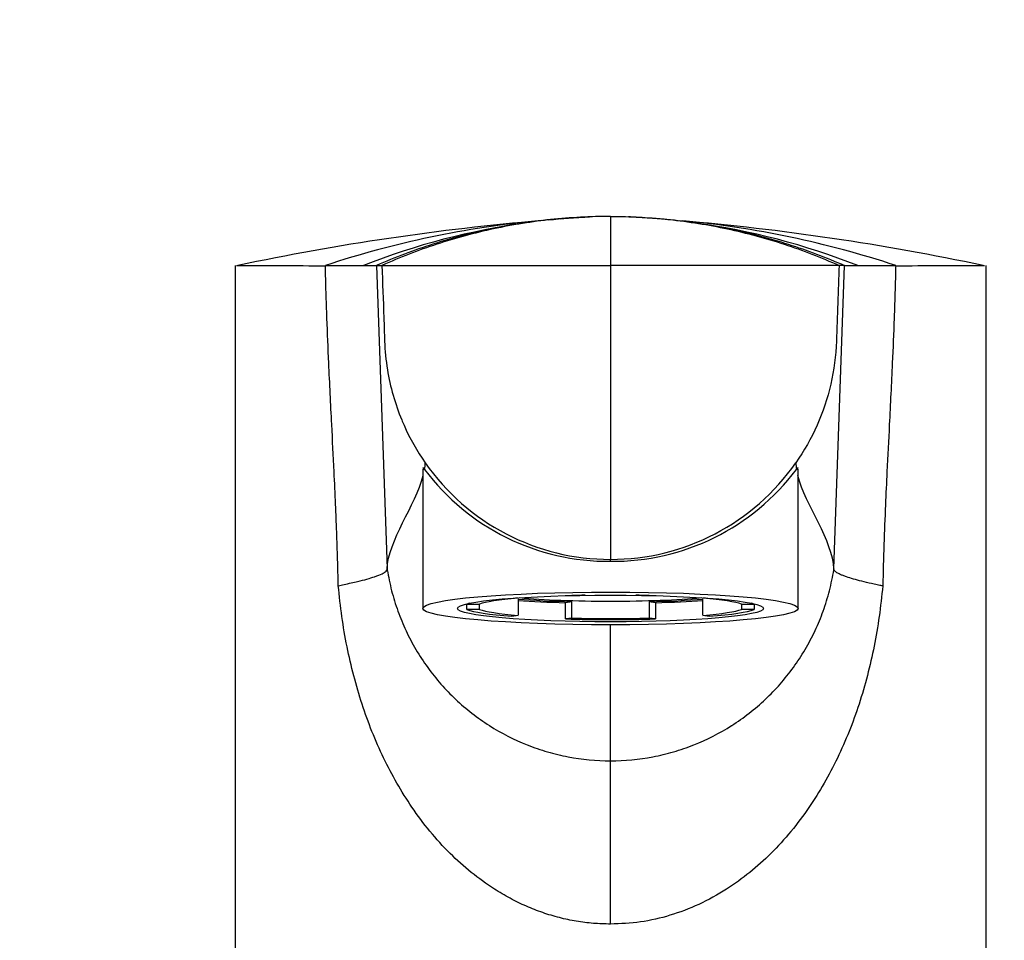
# Model space of a CAD drawing. Units: millimetres. Extents: x 0 to 1478, y 0 to 1758.
# Drawn here: x 614 to 674, y 1262 to 1318 of the extents above; entities that cross this region are included whole.
import ezdxf
from ezdxf import colors
from ezdxf.entities.mleader import LeaderData, LeaderLine
from ezdxf.math import Vec2, Vec3

# ---------------------------------------------------------------- set-up
doc = ezdxf.new("R2010")
doc.units = ezdxf.units.MM
doc.layers.add('DV1_Défaut', color=7, linetype='Continuous')
doc.layers.add('Défaut', color=7, linetype='Continuous')

# ---------------------------------------------------------------- blocks, each defined once
blk = doc.blocks.new('_DOT')
at = {"color": 0}
blk.add_line((0, 0), (-1, 0), dxfattribs=at)
at = {"color": 0, "const_width": 0.333}
blk.add_lwpolyline([(-0.1665, 0, 1), (0.1665, 0, 1)], format="xyb", close=True, dxfattribs=at)
blk = doc.blocks.new('SE')
at = {"layer": 'DV1_Défaut', "color": 7, "linetype": 'Continuous'}
for p, q in [((650.311, 1306.321), (650.311, 1303.321)), ((627.311, 1303.319), (627.311, 1255.321)), ((635.98, 1303.321), (636.629, 1284.739)), ((635.98, 1303.321), (636.311, 1303.321)), ((636.311, 1303.321), (650.311, 1303.321)), ((650.311, 1303.321), (650.311, 1285.321)), ((664.311, 1303.321), (650.311, 1303.321)), ((663.992, 1284.739), (664.641, 1303.321)), ((664.641, 1303.321), (664.311, 1303.321)), ((673.311, 1255.321), (673.311, 1303.319)), ((638.811, 1290.867), (638.811, 1282.321)), ((661.811, 1282.321), (661.811, 1290.858)), ((650.311, 1285.204), (650.311, 1285.321)), ((663.992, 1284.739), (663.992, 1284.734)), ((644.651, 1282.944), (644.52, 1282.963)), ((644.651, 1282.944), (644.651, 1282.972)), ((644.651, 1282.893), (644.651, 1281.897)), ((647.929, 1283.111), (647.942, 1283.109)), ((652.679, 1283.109), (652.692, 1283.111)), ((655.97, 1282.972), (655.97, 1282.944)), ((656.101, 1282.963), (655.97, 1282.944)), ((655.97, 1281.897), (655.97, 1282.893)), ((641.513, 1282.603), (641.513, 1282.586)), ((641.513, 1282.255), (641.513, 1282.586)), ((641.513, 1282.586), (642.282, 1282.586)), ((642.282, 1282.255), (641.513, 1282.255)), ((642.282, 1282.255), (642.282, 1282.586)), ((647.942, 1282.728), (647.557, 1282.67)), ((647.557, 1281.674), (647.557, 1282.67)), ((647.942, 1281.732), (647.942, 1282.728)), ((653.064, 1282.67), (652.679, 1282.728)), ((652.679, 1282.728), (652.679, 1281.732)), ((653.064, 1282.67), (653.064, 1281.674)), ((658.339, 1282.586), (659.108, 1282.586)), ((658.339, 1282.586), (658.339, 1282.255)), ((659.108, 1282.255), (658.339, 1282.255)), ((659.108, 1282.586), (659.108, 1282.603)), ((659.108, 1282.586), (659.108, 1282.255)), ((644.267, 1281.839), (644.651, 1281.897)), ((647.942, 1281.732), (647.557, 1281.674)), ((653.064, 1281.674), (652.679, 1281.732)), ((655.97, 1281.897), (656.355, 1281.839)), ((650.311, 1272.991), (650.311, 1281.318)), ((650.311, 1262.991), (650.311, 1272.991))]:
    blk.add_line(p, q, dxfattribs=at)
for centre, radius, start, end in [((658.958, 1154.562), 152.049, 94.86158, 101.94807), ((651.637, 1246.252), 60.083, 95.48758, 108.22689), ((651.039, 1262.94), 43.387, 97.79614, 111.45365), ((658.958, 1154.562), 152.049, 93.76077, 94.70055), ((651.637, 1246.252), 60.083, 92.54251, 94.40597), ((651.039, 1262.94), 43.387, 92.65554, 95.05317), ((650.403, 1275.948), 30.373, 92.25498, 94.39681), ((650.255, 1277.603), 28.718, 85.7917, 87.68705), ((649.582, 1262.94), 43.387, 84.94683, 87.5163), ((641.648, 1154.44), 152.171, 85.29781, 86.23684), ((648.984, 1246.252), 60.083, 85.59403, 87.45749), ((641.648, 1154.44), 152.171, 78.05734, 85.13691), ((648.984, 1246.252), 60.083, 71.77311, 84.51242), ((649.582, 1262.94), 43.387, 68.54635, 82.20386), ((638.592, 5029.27), 3725.968, 269.828014, 269.911614), ((634.008, 2109.423), 806.103, 269.917327, 270.082673), ((666.614, 2109.712), 806.392, 269.917355, 270.082642), ((662.029, 5029.27), 3725.968, 270.088386, 270.171982), ((635.83, 1291.339), 3.132, 350.71144, 358.15191), ((650.166, 1299.249), 14.045, 216.80793, 270.59093), ((650.311, 1299.166), 13.845, 214.93017, 269.99957), ((650.31, 1299.166), 13.845, 270.00151, 325.06875), ((650.45, 1299.26), 14.056, 269.43207, 323.16907), ((664.792, 1291.339), 3.132, 181.84809, 189.28856)]:
    blk.add_arc(centre, radius, start, end, dxfattribs=at)
for major_axis in [(-11.5, 0), (-9.375, 0)]:
    blk.add_ellipse((650.311, 1282.321), major_axis=major_axis, ratio=0.087156, dxfattribs=at)
for centre, major_axis, start_param, end_param in [((650.311, 1282.42), (-8.25, 0), -0.814808, -0.232389), ((650.311, 1283.417), (-8.25, 0), 0.814808, 1.279587), ((650.311, 1283.417), (-7.499, 0), 0.734806, 2.406787), ((650.311, 1282.42), (8.25, 0), -4.522802, -4.421179), ((650.311, 1282.42), (8.25, 0), 1.279587, 1.38121), ((650.311, 1283.417), (8.25, 0), -1.279587, -0.814808), ((650.311, 1282.42), (8.25, 0), 0.232389, 0.814808), ((650.311, 1282.42), (-9, 0), -0.274865, -0.212712), ((650.311, 1282.42), (-9, 0), 0.212712, 0.834486), ((650.311, 1282.42), (-8.25, 0), 0.232389, 0.814808), ((650.311, 1283.417), (-9, 0), 0.890735, 1.259909), ((650.311, 1283.417), (9, 0), -1.259909, -0.890735), ((650.311, 1282.42), (8.25, 0), -0.814808, -0.232389), ((650.311, 1282.42), (9, 0), -0.834486, -0.212712), ((650.311, 1282.42), (9, 0), 0.212712, 0.274865), ((650.311, 1282.42), (-9, 0), 1.259909, 1.881684), ((650.311, 1282.42), (-8.25, 0), 1.279587, 1.862006)]:
    blk.add_ellipse(centre, major_axis=major_axis, ratio=0.087156, start_param=start_param, end_param=end_param, dxfattribs=at)
for points in [[(650.311, 1306.321), (649.082, 1306.321), (646.624, 1306.194), (642.977, 1305.625), (639.408, 1304.683), (637.106, 1303.814), (635.98, 1303.321)], [(650.311, 1306.321), (649.109, 1306.321), (646.704, 1306.194), (643.138, 1305.624), (639.652, 1304.683), (637.407, 1303.813), (636.311, 1303.321)], [(650.311, 1306.321), (651.539, 1306.321), (653.997, 1306.194), (657.644, 1305.625), (661.213, 1304.683), (663.515, 1303.814), (664.641, 1303.321)], [(650.311, 1306.321), (651.513, 1306.321), (653.917, 1306.194), (657.483, 1305.624), (660.969, 1304.683), (663.214, 1303.813), (664.311, 1303.321)], [(636.629, 1284.739), (636.679, 1286.457), (638.37, 1288.622), (638.841, 1290.454)], [(663.992, 1284.739), (663.942, 1286.457), (662.251, 1288.622), (661.781, 1290.454)]]:
    blk.add_open_spline(points, degree=3, dxfattribs=at)
for points, knots in [([(633.635, 1283.709), (633.624, 1284.136), (633.603, 1284.982), (633.565, 1286.236), (633.522, 1287.463), (633.462, 1288.946), (633.365, 1290.984), (633.219, 1293.876), (633.065, 1297.006), (632.95, 1299.698), (632.884, 1301.689), (632.858, 1302.768), (632.844, 1303.321)], [0, 0, 0, 0, 0.065279, 0.129176, 0.191693, 0.252835, 0.356066, 0.50366, 0.695619, 0.835257, 0.91551, 1, 1, 1, 1]), ([(635.171, 1303.321), (635.44, 1303.321), (635.641, 1303.32), (635.911, 1303.32), (635.98, 1303.321), (635.98, 1303.321)], [0, 0, 0, 0, 0.5, 0.5, 1, 1, 1, 1]), ([(636.311, 1303.321), (636.348, 1302.255), (636.402, 1300.709), (636.456, 1299.164), (636.473, 1298.684), (636.493, 1298.098), (636.657, 1296.45), (637.145, 1294.733), (637.96, 1292.835), (638.456, 1291.961), (638.96, 1291.238)], [0, 0, 0, 0, 0.253953, 0.368243, 0.368243, 0.368243, 0.507906, 0.761859, 0.790231, 1, 1, 1, 1]), ([(664.311, 1303.321), (664.257, 1301.775), (664.203, 1300.23), (664.149, 1298.684), (664.087, 1296.913), (663.479, 1294.28), (662.166, 1291.961), (661.661, 1291.238)], [0, 0, 0, 0, 0.368243, 0.368243, 0.368243, 0.790231, 1, 1, 1, 1]), ([(664.641, 1303.321), (664.641, 1303.321), (664.71, 1303.32), (664.98, 1303.32), (665.181, 1303.321), (665.451, 1303.321)], [0, 0, 0, 0, 0.5, 0.5, 1, 1, 1, 1]), ([(667.777, 1303.321), (667.768, 1302.949), (667.75, 1302.217), (667.719, 1301.139), (667.664, 1299.518), (667.556, 1297.003), (667.402, 1293.871), (667.256, 1290.977), (667.14, 1288.529), (667.051, 1286.198), (667.008, 1284.542), (666.986, 1283.696)], [0, 0, 0, 0, 0.056786, 0.111699, 0.164743, 0.30433, 0.496338, 0.643882, 0.747164, 0.870729, 1, 1, 1, 1]), ([(638.921, 1290.834), (638.852, 1290.914), (638.815, 1290.949), (638.811, 1290.933), (638.811, 1290.932), (638.811, 1290.93)], [0, 0, 0, 0, 0.949688, 0.949688, 1, 1, 1, 1]), ([(661.811, 1290.931), (661.811, 1290.931), (661.811, 1290.932), (661.807, 1290.95), (661.77, 1290.914), (661.701, 1290.834)], [0, 0, 0, 0, 0.041517, 0.041517, 1, 1, 1, 1]), ([(633.635, 1283.709), (633.753, 1283.735), (634.182, 1283.828), (635.016, 1284.008), (635.816, 1284.231), (636.335, 1284.441), (636.589, 1284.6), (636.616, 1284.69), (636.629, 1284.736)], [0, 0, 0, 0, 0.063118, 0.228811, 0.499839, 0.679755, 0.84676, 1, 1, 1, 1]), ([(636.629, 1284.739), (636.631, 1284.723), (636.634, 1284.707), (636.704, 1284.258), (636.793, 1283.827), (637.012, 1282.981), (637.139, 1282.565), (637.431, 1281.748), (637.598, 1281.349), (637.967, 1280.563), (638.169, 1280.178), (638.614, 1279.424), (638.856, 1279.057), (639.622, 1278), (640.194, 1277.35), (641.144, 1276.455), (641.478, 1276.17), (642.17, 1275.633), (642.526, 1275.381), (643.625, 1274.683), (644.396, 1274.288), (645.615, 1273.805), (646.032, 1273.662), (646.869, 1273.419), (647.291, 1273.318), (648.567, 1273.073), (649.432, 1272.991), (650.311, 1272.991)], [0, 0, 0, 0, 0.002465, 0.002465, 0.068967, 0.068967, 0.13547, 0.13547, 0.201972, 0.201972, 0.268474, 0.268474, 0.334977, 0.334977, 0.467981, 0.467981, 0.534484, 0.534484, 0.600986, 0.600986, 0.733991, 0.733991, 0.800493, 0.800493, 0.866995, 0.866995, 1, 1, 1, 1]), ([(650.311, 1272.991), (651.189, 1272.991), (652.054, 1273.073), (652.905, 1273.237), (653.33, 1273.318), (653.752, 1273.419), (654.17, 1273.54), (654.589, 1273.662), (655.006, 1273.805), (655.412, 1273.966), (656.225, 1274.288), (656.996, 1274.683), (657.729, 1275.148), (657.732, 1275.15), (658.098, 1275.383), (658.454, 1275.635), (658.797, 1275.901), (659.143, 1276.17), (659.477, 1276.455), (659.794, 1276.754), (660.427, 1277.35), (660.999, 1278), (661.51, 1278.704), (661.766, 1279.057), (662.007, 1279.424), (662.229, 1279.801), (662.452, 1280.178), (662.655, 1280.563), (662.839, 1280.956), (662.842, 1280.962), (663.026, 1281.355), (663.192, 1281.755), (663.336, 1282.157), (663.482, 1282.565), (663.609, 1282.981), (663.718, 1283.404), (663.828, 1283.827), (663.917, 1284.258), (663.985, 1284.691), (663.987, 1284.705), (663.989, 1284.72), (663.992, 1284.734)], [0, 0, 0, 0, 0.133036, 0.133036, 0.133036, 0.199554, 0.199554, 0.199554, 0.266071, 0.266071, 0.266071, 0.399107, 0.399107, 0.399107, 0.399629, 0.465625, 0.465625, 0.465625, 0.532143, 0.532143, 0.532143, 0.665179, 0.665179, 0.665179, 0.731696, 0.731696, 0.731696, 0.798214, 0.798214, 0.798214, 0.799259, 0.864732, 0.864732, 0.864732, 0.93125, 0.93125, 0.93125, 0.997768, 0.997768, 0.997768, 1, 1, 1, 1]), ([(666.986, 1283.696), (666.969, 1283.7), (666.91, 1283.713), (666.792, 1283.735), (666.578, 1283.779), (666.192, 1283.862), (665.691, 1283.98), (665.174, 1284.118), (664.806, 1284.234), (664.551, 1284.328), (664.376, 1284.402), (664.234, 1284.473), (664.123, 1284.539), (664.046, 1284.603), (663.998, 1284.665), (663.994, 1284.707), (663.992, 1284.731)], [0, 0, 0, 0, 0.008769, 0.031375, 0.062748, 0.125385, 0.250693, 0.375715, 0.499919, 0.572058, 0.644143, 0.716057, 0.787687, 0.858943, 0.92974, 1, 1, 1, 1]), ([(650.311, 1262.991), (649.959, 1262.999), (649.256, 1263.016), (648.209, 1263.153), (647.172, 1263.372), (646.149, 1263.681), (645.14, 1264.078), (644.149, 1264.562), (642.5, 1265.533), (640.338, 1267.29), (638.105, 1270.039), (636.334, 1273.13), (635.022, 1276.435), (634.258, 1279.376), (633.834, 1281.821), (633.701, 1283.078), (633.635, 1283.709)], [0, 0, 0, 0, 0.035001, 0.070027, 0.105321, 0.14112, 0.17765, 0.215127, 0.253747, 0.37455, 0.503757, 0.626028, 0.749324, 0.873395, 0.936422, 1, 1, 1, 1]), ([(666.986, 1283.696), (666.92, 1283.071), (666.788, 1281.828), (666.366, 1279.389), (665.602, 1276.442), (664.286, 1273.124), (662.51, 1270.029), (660.274, 1267.285), (657.905, 1265.36), (655.761, 1264.17), (653.985, 1263.493), (652.162, 1263.069), (650.926, 1263.017), (650.311, 1262.991)], [0, 0, 0, 0, 0.063052, 0.125352, 0.250152, 0.374097, 0.496571, 0.625775, 0.746481, 0.81319, 0.876891, 0.938741, 1, 1, 1, 1])]:
    blk.add_open_spline(points, degree=3, knots=knots, dxfattribs=at)

msp = doc.modelspace()

# ---------------------------------------------------------------- block references
at = {"layer": 'Défaut'}
msp.add_blockref('SE', (0, 0), dxfattribs=at)

# ---------------------------------------------------------------- leaders
at = {"layer": 'Défaut', "color": 7, "linetype": 'Continuous'}
ml = msp.add_multileader_mtext('Standard', dxfattribs=at)
ml.set_content('{\\pxsm0.9;\\fSolid Edge ISO|b1||i0||c0|p34;\\W1.;12/02/2018\\P}', color=256)
ml.set_leader_properties()
ml.set_arrow_properties(name='DOT')
ml.build(insert=Vec2(0, 0))
ml.multileader.update_dxf_attribs({"leader_type": 0, "dogleg_length": 0, "arrow_head_size": 12})
ctx = ml.context
ctx.base_point, ctx.char_height, ctx.arrow_head_size, ctx.landing_gap_size = Vec3(1390.407, 1750.708), 12, 12, 4.2
notes = []
notes.append((ctx, [(0, (0, 0, 0), (0, 0), (1, 0), 1, [])]))
ctx.mtext.insert = Vec3(1392.407, 1756.828)
for ctx, leaders in notes:
    for number, flags, end, landing, length, lines in leaders:
        leader = LeaderData()
        leader.index, (leader.has_last_leader_line, leader.has_dogleg_vector, leader.attachment_direction) = number, flags
        leader.last_leader_point, leader.dogleg_vector, leader.dogleg_length = Vec3(end), Vec3(landing), length
        for number, points, colour, breaks in lines:
            line = LeaderLine()
            line.index, line.vertices, line.color, line.breaks = number, Vec3.list(points), colors.encode_raw_color(colour), breaks
            leader.lines.append(line)
        ctx.leaders.append(leader)

doc.saveas('drawing.dxf')
